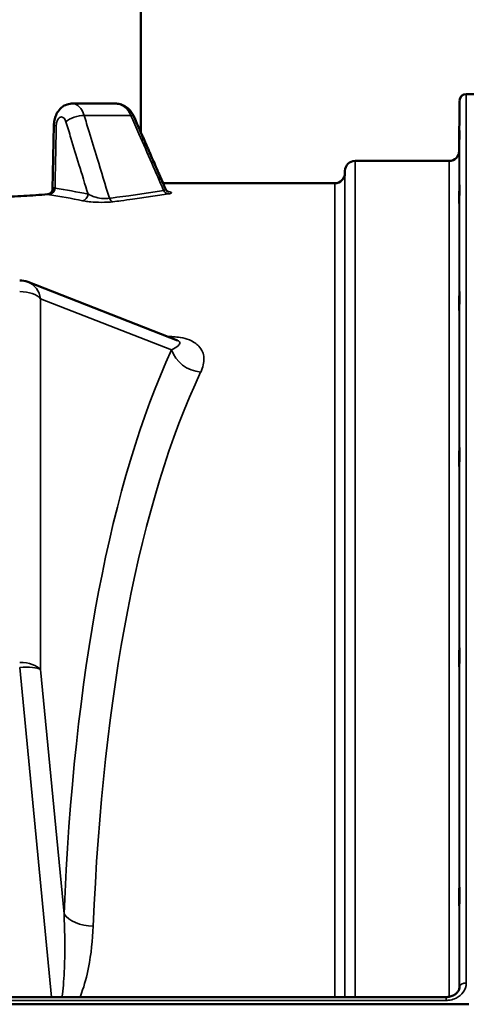
# Model space of a CAD drawing. Units: millimetres. Extents: x 0 to 9900, y 0 to 7000.
# Drawn here: x 2650 to 2851, y 5392 to 5833 of the extents above; entities that cross this region are included whole.
import ezdxf

# ---------------------------------------------------------------- set-up
doc = ezdxf.new("R2010")
doc.units = ezdxf.units.MM
doc.header["$LTSCALE"] = 33.333333
for name, color, linetype, lineweight in [('Dimension (ISO)', 7, 'Continuous', 25), ('Visible (ISO)', 7, 'Continuous', 50), ('Visible Narrow (ISO)', 7, 'Continuous', 35)]:
    doc.layers.add(name, color=color, linetype=linetype, lineweight=lineweight)
doc.styles.add('Note Text (ISO)', font='tahoma.ttf')
doc.dimstyles.new('TRICEL', dxfattribs={"dimscale": 33.333333, "dimtxt": 3.5, "dimasz": 1.2, "dimexe": 3.175, "dimexo": 2, "dimgap": 0.15, "dimtad": 1, "dimdec": 0, "dimlfac": 0.1, "dimrnd": 1e-08, "dimzin": 0, "dimdsep": 46, "dimtxsty": 'Note Text (ISO)', "dimblk": 'Filled-1', "dimcen": 0.09, "dimdle": 10, "dimclrd": 256, "dimclre": 256, "dimclrt": 256, "dimadec": 0, "dimazin": 0, "dimtfac": 0.2, "dimtdec": 0, "dimtmove": 0, "dimatfit": 3, "dimfxl": 1, "dimtolj": 1, "dimtzin": 0, "dimlwd": -1, "dimlwe": -1, "dimarcsym": 0})

# ---------------------------------------------------------------- blocks, each defined once
blk = doc.blocks.new('Filled-1')
at = {"color": 0}
for p, q in [((0, 0), (-1, 0.25)), ((-1, 0.25), (-1, -0.25)), ((-1, 0), (0, 0)), ((-1, -0.25), (0, 0))]:
    blk.add_line(p, q, dxfattribs=at)
at = {"color": 0, "flags": 128}
blk.add_lwpolyline([(-1, -0.25), (0, 0), (-1, 0.25), (-1, -0.25)], dxfattribs=at)
at = {"color": 0}
blk.add_solid([(-1, -0.25), (0, 0), (-1, 0.25), (-1, -0.25)], dxfattribs=at)
blk = doc.blocks.new('*D12')
at = {"layer": 'Defpoints', "color": 0, "transparency": 16777216}
for p in [(2974.62, 6068.95), (1867.53, 5535.13), (2083.06, 5535.13)]:
    blk.add_point(p, dxfattribs=at)
at = {"layer": 'Dimension (ISO)', "transparency": 16777216}
for p, q in [((2907.95, 6068.95), (1761.69, 6068.95)), ((1867.53, 6028.95), (1867.53, 5575.13)), ((2016.39, 5535.13), (1761.69, 5535.13))]:
    blk.add_line(p, q, dxfattribs=at)
at = {"layer": 'Dimension (ISO)', "transparency": 16777216, "xscale": 40.0000015894572, "yscale": 40.0000015894572, "zscale": 40.0000015894572}
for p, rotation in [((1867.53, 6068.95), 90), ((1867.53, 5535.13), 270)]:
    blk.add_blockref('Filled-1', p, dxfattribs=dict(at, rotation=rotation))
at = {"layer": 'Dimension (ISO)', "transparency": 16777216, "insert": (1741, 5723.85), "char_height": 116.667, "attachment_point": 1, "rotation": 90, "style": 'Note Text (ISO)'}
blk.add_mtext('\\A1;53', dxfattribs=at)

msp = doc.modelspace()

# ---------------------------------------------------------------- linework, layer by layer
at = {"layer": 'Visible (ISO)'}
for p, q in [((2704.65, 5782.59), (2704.65, 6161.26)), ((2847.43, 5774.3), (2847.62, 5796.86)), ((2854.72, 5799.84), (2850.62, 5799.84)), ((2665.03, 5757.17), (2665.6, 5785.82)), ((2842.93, 5769.84), (2800.7, 5769.84)), ((2796.19, 5764.3), (2796.2, 5765.37)), ((2791.69, 5759.84), (2714.57, 5759.84)), ((2653.91, 5715.59), (2721.06, 5689.36)), ((2357.49, 5391.68), (2851.81, 5391.68)), ((2841.62, 5394.93), (2367.67, 5394.93))]:
    msp.add_line(p, q, dxfattribs=at)
for centre, radius, start, end in [((2850.62, 5796.84), 3, 90, 179.5), ((2842.93, 5774.34), 4.5, 270, 359.5), ((2800.7, 5765.34), 4.5, 90, 179.5), ((2791.69, 5764.34), 4.5, 270, 359.5), ((2650.28, 5706.27), 10, 68.664, 90)]:
    msp.add_arc(centre, radius, start, end, dxfattribs=at)
msp.add_ellipse((2604.65, 5795.57), major_axis=(112.32, 0), ratio=0.000152, start_param=5.376707, end_param=5.618906, dxfattribs=at)
for points, knots in [([(2665.6, 5785.82), (2665.62, 5786.58), (2665.7, 5787.35), (2666.01, 5788.87), (2666.24, 5789.62), (2666.9, 5791.14), (2667.33, 5791.89), (2668.52, 5793.35), (2669.29, 5794.07), (2671.05, 5795.04), (2671.93, 5795.36), (2673.21, 5795.54), (2673.56, 5795.56), (2673.9, 5795.56)], [0, 0, 0, 0, 0.1221644, 0.1221644, 0.2443288, 0.2443288, 0.3664932, 0.3664932, 0.4886575, 0.4886575, 0.5786142, 0.5786142, 0.6108219, 0.6108219, 0.6108219, 0.6108219]), ([(2701.49, 5789.84), (2701.22, 5790.44), (2700.9, 5791.03), (2700.12, 5792.15), (2699.67, 5792.67), (2698.63, 5793.63), (2698.05, 5794.06), (2696.77, 5794.78), (2696.08, 5795.07), (2694.61, 5795.46), (2693.85, 5795.56), (2693.09, 5795.56)], [0, 0, 0, 0, 0.0862212, 0.0862212, 0.1724423, 0.1724423, 0.2586635, 0.2586635, 0.3448847, 0.3448847, 0.4311058, 0.4311058, 0.4311058, 0.4311058]), ([(2715.63, 5757.4), (2714.69, 5759.57), (2713.74, 5761.73), (2711.86, 5766.05), (2710.92, 5768.22), (2709.03, 5772.54), (2708.09, 5774.7), (2706.2, 5779.03), (2705.26, 5781.19), (2703.37, 5785.52), (2702.43, 5787.68), (2701.49, 5789.84)], [3.798323, 3.798323, 3.798323, 3.798323, 4.533196, 4.533196, 5.268068, 5.268068, 6.00294, 6.00294, 6.737812, 6.737812, 7.472684, 7.472684, 7.472684, 7.472684]), ([(2704.65, 5782.61), (2705.48, 5780.7), (2706.31, 5778.8), (2708.09, 5774.73), (2709.03, 5772.56), (2710.92, 5768.24), (2711.86, 5766.08), (2713.39, 5762.56), (2713.99, 5761.2), (2714.58, 5759.84)], [0.821372, 0.821372, 0.821372, 0.821372, 1.469785, 1.469785, 2.204678, 2.204678, 2.93957, 2.93957, 3.401804, 3.401804, 3.401804, 3.401804]), ([(2847.5, 5778.88), (2847.49, 5778.35), (2847.49, 5777.79), (2847.48, 5776.79), (2847.47, 5776.35), (2847.47, 5775.67), (2847.46, 5775.38), (2847.46, 5775.05), (2847.46, 5774.99), (2847.46, 5775.08), (2847.46, 5775.24), (2847.46, 5775.76), (2847.47, 5776.12), (2847.47, 5776.94), (2847.48, 5777.44), (2847.49, 5778.52), (2847.49, 5779.09), (2847.5, 5780.15), (2847.51, 5780.71), (2847.51, 5781.72), (2847.52, 5782.17), (2847.53, 5782.86), (2847.53, 5783.15), (2847.53, 5783.49), (2847.53, 5783.55), (2847.53, 5783.46), (2847.53, 5783.3), (2847.53, 5782.77), (2847.53, 5782.4), (2847.52, 5781.58), (2847.51, 5781.08), (2847.51, 5779.99), (2847.5, 5779.41), (2847.5, 5778.88)], [0, 0, 0, 0, 0.159533, 0.159533, 0.319067, 0.319067, 0.478594, 0.478594, 0.63812, 0.63812, 0.797647, 0.797647, 0.957174, 0.957174, 1.116707, 1.116707, 1.276241, 1.276241, 1.436902, 1.436902, 1.597564, 1.597564, 1.758222, 1.758222, 1.918881, 1.918881, 2.079539, 2.079539, 2.240197, 2.240197, 2.400859, 2.400859, 2.56152, 2.56152, 2.56152, 2.56152]), ([(2662.79, 5754.88), (2662.97, 5754.89), (2663.2, 5754.93), (2663.71, 5755.13), (2663.98, 5755.29), (2664.44, 5755.69), (2664.62, 5755.93), (2664.87, 5756.39), (2664.94, 5756.6), (2665.02, 5756.94), (2665.03, 5757.07), (2665.03, 5757.17)], [-1.3057624, -1.3057624, -1.3057624, -1.3057624, -1.2427424, -1.2427424, -1.1797224, -1.1797224, -1.1167024, -1.1167024, -1.0536824, -1.0536824, -0.9906624, -0.9906624, -0.9906624, -0.9906624]), ([(2715.63, 5757.4), (2715.75, 5757.12), (2715.9, 5756.9), (2716.2, 5756.54), (2716.34, 5756.42), (2716.58, 5756.23), (2716.68, 5756.17), (2716.84, 5756.08), (2716.9, 5756.05), (2716.98, 5756.02), (2717, 5756.01), (2717, 5756.01)], [-1.0428187, -1.0428187, -1.0428187, -1.0428187, -1.0044779, -1.0044779, -0.9591956, -0.9591956, -0.9103279, -0.9103279, -0.8532539, -0.8532539, -0.7872332, -0.7872332, -0.7872332, -0.7872332]), ([(2847.5, 5753.84), (2847.49, 5753.32), (2847.49, 5752.8), (2847.48, 5751.91), (2847.47, 5751.54), (2847.47, 5751.01), (2847.46, 5750.82), (2847.46, 5750.67), (2847.46, 5750.72), (2847.46, 5750.99), (2847.46, 5751.24), (2847.46, 5751.93), (2847.47, 5752.37), (2847.47, 5753.28), (2847.48, 5753.83), (2847.49, 5754.95), (2847.49, 5755.52), (2847.5, 5756.56), (2847.51, 5757.08), (2847.51, 5757.99), (2847.52, 5758.37), (2847.53, 5758.9), (2847.53, 5759.1), (2847.53, 5759.25), (2847.53, 5759.2), (2847.53, 5758.93), (2847.53, 5758.67), (2847.53, 5757.98), (2847.53, 5757.54), (2847.52, 5756.61), (2847.51, 5756.06), (2847.51, 5754.93), (2847.5, 5754.35), (2847.5, 5753.84)], [0, 0, 0, 0, 0.159533, 0.159533, 0.319067, 0.319067, 0.478594, 0.478594, 0.63812, 0.63812, 0.797647, 0.797647, 0.957174, 0.957174, 1.116707, 1.116707, 1.276241, 1.276241, 1.436902, 1.436902, 1.597564, 1.597564, 1.758222, 1.758222, 1.918881, 1.918881, 2.079539, 2.079539, 2.240197, 2.240197, 2.400859, 2.400859, 2.56152, 2.56152, 2.56152, 2.56152]), ([(2662.79, 5754.88), (2659.37, 5754.62), (2655.82, 5754.37), (2648.53, 5753.92), (2644.76, 5753.72), (2637.06, 5753.35), (2633.12, 5753.2), (2625.17, 5752.94), (2621.12, 5752.84), (2612.97, 5752.71), (2608.86, 5752.68), (2600.67, 5752.68), (2596.56, 5752.71), (2588.36, 5752.84), (2584.28, 5752.94), (2576.25, 5753.19), (2572.29, 5753.35), (2564.59, 5753.71), (2560.84, 5753.92), (2553.51, 5754.37), (2549.94, 5754.62), (2546.51, 5754.88)], [59.692206, 59.692206, 59.692206, 59.692206, 60.926328, 60.926328, 62.160449, 62.160449, 63.394571, 63.394571, 64.628693, 64.628693, 65.862814, 65.862814, 67.096936, 67.096936, 68.331058, 68.331058, 69.565179, 69.565179, 70.799301, 70.799301, 72.033423, 72.033423, 72.033423, 72.033423]), ([(2847.5, 5705.28), (2847.49, 5704.8), (2847.49, 5704.33), (2847.48, 5703.57), (2847.47, 5703.28), (2847.47, 5702.92), (2847.46, 5702.82), (2847.46, 5702.88), (2847.46, 5703.02), (2847.46, 5703.47), (2847.46, 5703.8), (2847.46, 5704.64), (2847.47, 5705.13), (2847.47, 5706.13), (2847.48, 5706.7), (2847.49, 5707.83), (2847.49, 5708.39), (2847.5, 5709.36), (2847.51, 5709.83), (2847.51, 5710.6), (2847.52, 5710.9), (2847.53, 5711.27), (2847.53, 5711.37), (2847.53, 5711.32), (2847.53, 5711.17), (2847.53, 5710.72), (2847.53, 5710.38), (2847.53, 5709.54), (2847.53, 5709.04), (2847.52, 5708.03), (2847.51, 5707.46), (2847.51, 5706.32), (2847.5, 5705.76), (2847.5, 5705.28)], [0, 0, 0, 0, 0.159533, 0.159533, 0.319067, 0.319067, 0.478594, 0.478594, 0.63812, 0.63812, 0.797647, 0.797647, 0.957174, 0.957174, 1.116707, 1.116707, 1.276241, 1.276241, 1.436902, 1.436902, 1.597564, 1.597564, 1.758222, 1.758222, 1.918881, 1.918881, 2.079539, 2.079539, 2.240197, 2.240197, 2.400859, 2.400859, 2.56152, 2.56152, 2.56152, 2.56152]), ([(2847.5, 5634.68), (2847.49, 5634.24), (2847.49, 5633.84), (2847.48, 5633.24), (2847.47, 5633.04), (2847.47, 5632.86), (2847.46, 5632.86), (2847.46, 5633.11), (2847.46, 5633.35), (2847.46, 5633.96), (2847.46, 5634.37), (2847.46, 5635.32), (2847.47, 5635.86), (2847.47, 5636.91), (2847.48, 5637.49), (2847.49, 5638.59), (2847.49, 5639.12), (2847.5, 5639.99), (2847.51, 5640.4), (2847.51, 5641.02), (2847.52, 5641.22), (2847.53, 5641.41), (2847.53, 5641.41), (2847.53, 5641.16), (2847.53, 5640.92), (2847.53, 5640.31), (2847.53, 5639.89), (2847.53, 5638.93), (2847.53, 5638.39), (2847.52, 5637.33), (2847.51, 5636.75), (2847.51, 5635.64), (2847.5, 5635.12), (2847.5, 5634.68)], [0, 0, 0, 0, 0.159533, 0.159533, 0.319067, 0.319067, 0.478594, 0.478594, 0.63812, 0.63812, 0.797647, 0.797647, 0.957174, 0.957174, 1.116707, 1.116707, 1.276241, 1.276241, 1.436902, 1.436902, 1.597564, 1.597564, 1.758222, 1.758222, 1.918881, 1.918881, 2.079539, 2.079539, 2.240197, 2.240197, 2.400859, 2.400859, 2.56152, 2.56152, 2.56152, 2.56152]), ([(2847.5, 5544.18), (2847.49, 5543.81), (2847.49, 5543.48), (2847.48, 5543.05), (2847.47, 5542.95), (2847.47, 5542.95), (2847.46, 5543.06), (2847.46, 5543.49), (2847.46, 5543.82), (2847.46, 5544.57), (2847.46, 5545.05), (2847.46, 5546.09), (2847.47, 5546.66), (2847.47, 5547.72), (2847.48, 5548.29), (2847.49, 5549.34), (2847.49, 5549.81), (2847.5, 5550.57), (2847.51, 5550.9), (2847.51, 5551.34), (2847.52, 5551.45), (2847.53, 5551.45), (2847.53, 5551.35), (2847.53, 5550.91), (2847.53, 5550.59), (2847.53, 5549.83), (2847.53, 5549.35), (2847.53, 5548.3), (2847.53, 5547.73), (2847.52, 5546.65), (2847.51, 5546.08), (2847.51, 5545.04), (2847.5, 5544.56), (2847.5, 5544.18)], [0, 0, 0, 0, 0.159533, 0.159533, 0.319067, 0.319067, 0.478594, 0.478594, 0.63812, 0.63812, 0.797647, 0.797647, 0.957174, 0.957174, 1.116707, 1.116707, 1.276241, 1.276241, 1.436902, 1.436902, 1.597564, 1.597564, 1.758222, 1.758222, 1.918881, 1.918881, 2.079539, 2.079539, 2.240197, 2.240197, 2.400859, 2.400859, 2.56152, 2.56152, 2.56152, 2.56152]), ([(2847.5, 5436.54), (2847.49, 5436.23), (2847.49, 5436), (2847.48, 5435.76), (2847.47, 5435.75), (2847.47, 5435.94), (2847.46, 5436.15), (2847.46, 5436.75), (2847.46, 5437.16), (2847.46, 5438.03), (2847.46, 5438.55), (2847.46, 5439.66), (2847.47, 5440.23), (2847.47, 5441.28), (2847.48, 5441.82), (2847.49, 5442.78), (2847.49, 5443.19), (2847.5, 5443.81), (2847.51, 5444.05), (2847.51, 5444.3), (2847.52, 5444.31), (2847.53, 5444.13), (2847.53, 5443.92), (2847.53, 5443.31), (2847.53, 5442.91), (2847.53, 5442.03), (2847.53, 5441.5), (2847.53, 5440.39), (2847.53, 5439.81), (2847.52, 5438.75), (2847.51, 5438.21), (2847.51, 5437.25), (2847.5, 5436.84), (2847.5, 5436.54)], [0, 0, 0, 0, 0.159533, 0.159533, 0.319067, 0.319067, 0.478594, 0.478594, 0.63812, 0.63812, 0.797647, 0.797647, 0.957174, 0.957174, 1.116707, 1.116707, 1.276241, 1.276241, 1.436902, 1.436902, 1.597564, 1.597564, 1.758222, 1.758222, 1.918881, 1.918881, 2.079539, 2.079539, 2.240197, 2.240197, 2.400859, 2.400859, 2.56152, 2.56152, 2.56152, 2.56152]), ([(2841.62, 5394.93), (2842.24, 5394.93), (2842.86, 5395), (2844.02, 5395.3), (2844.57, 5395.52), (2845.56, 5396.08), (2846, 5396.41), (2846.74, 5397.17), (2847.03, 5397.6), (2847.45, 5398.46), (2847.57, 5398.9), (2847.61, 5399.43), (2847.62, 5399.52), (2847.62, 5399.61)], [0, 0, 0, 0, 0.257878, 0.257878, 0.515252, 0.515252, 0.777702, 0.777702, 1.056242, 1.056242, 1.334782, 1.334782, 1.392701, 1.392701, 1.392701, 1.392701])]:
    msp.add_open_spline(points, degree=3, knots=knots, dxfattribs=at)
at = {"layer": 'Visible Narrow (ISO)'}
for p, q in [((2847.62, 5399.68), (2847.62, 5796.86)), ((2850.62, 5799.84), (2850.62, 5401.21)), ((2847.43, 5774.3), (2847.43, 5398.48)), ((2800.7, 5769.84), (2800.7, 5394.93)), ((2842.93, 5395.04), (2842.93, 5769.84)), ((2796.19, 5764.3), (2796.19, 5394.93)), ((2796.2, 5394.93), (2796.2, 5765.37)), ((2791.69, 5394.93), (2791.69, 5759.84)), ((2659.61, 5541.75), (2659.61, 5708.06)), ((2659.61, 5708.06), (2718.4, 5685.1)), ((2717.36, 5691.07), (2716.68, 5691.07)), ((2717.36, 5690.81), (2717.36, 5691.07)), ((2650.28, 5542.71), (2664.55, 5394.93)), ((2670.2, 5432.18), (2659.61, 5541.75)), ((2847.62, 5399.68), (2847.62, 5399.54)), ((2367.67, 5393.44), (2841.62, 5393.44)), ((2841.62, 5394.93), (2841.62, 5393.44))]:
    msp.add_line(p, q, dxfattribs=at)
for centre, major_axis, ratio, start_param, end_param in [((2675.93, 5787.44), (5.74, 1.75), 0.384837, 0.854481, 2.471018), ((2604.65, 5790.27), (-121.16, 0), 0.000152, 2.233476, 2.478923), ((2695.99, 5787.44), (5.5, 2.4), 0.269425, 0, 0.5994), ((2671.6, 5785.7), (-6, 0.12), 0.028784, 0, 0.611156), ((2662.93, 5757.83), (-0.69, -2.92), 0.896724, 0.257883, 1.774166), ((2663.67, 5757.69), (-0.49, -2.96), 0.815522, 0.199131, 1.704303), ((2603.44, 4979.84), (-0.16, 783), 0.700208, 6.141081, 6.168305), ((2600.99, 4979.84), (0.16, -780), 0.702901, 2.999486, 3.02671), ((2678.47, 5754.96), (-0.6, -2.94), 0.81359, 0.245798, 1.735441), ((2692.12, 5754.5), (0.37, -2.98), 0.645723, 5.122591, 6.091399), ((2716.95, 5758.04), (0.47, -2.96), 0.817814, 5.0731, 6.089997), ((2650.28, 5706.27), (3.64, 9.31), 0.93296, 5.243545, 6.283185), ((2650.28, 5706.27), (10, 0), 0.499868, 0.366519, 1.570796), ((2973.84, 4977.33), (170.05, -792.14), 0.319312, 3.543515, 4.033948), ((2731.47, 5687.61), (12.71, -5.87), 0.872481, 3.829844, 5.095579), ((2986.91, 4979.84), (-170.72, 778.03), 0.324524, 0.399274, 0.889707), ((2650.28, 5539.96), (10, 0), 0.499868, 0.366519, 1.570796), ((2650.28, 5539.96), (9.95, 0.96), 0.274311, 0.328648, 1.544303), ((2683.27, 5434.69), (-13.99, 0.57), 0.572553, 0.388258, 1.593972), ((2850.62, 5399.67), (-3, 0), 0.513875, 4.712389, 6.274459)]:
    msp.add_ellipse(centre, major_axis=major_axis, ratio=ratio, start_param=start_param, end_param=end_param, dxfattribs=at)
for points, knots in [([(2679.19, 5790.26), (2678.2, 5793.37), (2676.12, 5795.49), (2673.97, 5795.56), (2673.94, 5795.56), (2673.9, 5795.56)], [-1.0419064, -1.0419064, -1.0419064, -1.0419064, -0.6182531, -0.6182531, -0.6108219, -0.6108219, -0.6108219, -0.6108219]), ([(2693.09, 5795.56), (2693.14, 5795.56), (2693.19, 5795.56), (2696.06, 5795.5), (2698.83, 5793.37), (2700.16, 5790.26)], [-0.4311058, -0.4311058, -0.4311058, -0.4311058, -0.4236533, -0.4236533, 0, 0, 0, 0]), ([(2666.69, 5785.7), (2666.7, 5786.1), (2666.74, 5786.5), (2666.94, 5787.49), (2667.15, 5788.04), (2667.84, 5789.18), (2668.44, 5789.58), (2669.84, 5789.53), (2670.63, 5788.68), (2671.01, 5787.44)], [0, 0, 0, 0, 0.119816, 0.119816, 0.311523, 0.311523, 0.618253, 0.618253, 1.041906, 1.041906, 1.041906, 1.041906]), ([(2690.5, 5753.09), (2688.68, 5759.08), (2686.86, 5765.06), (2683.83, 5774.99), (2682.64, 5778.93), (2680.69, 5785.33), (2679.94, 5787.79), (2679.19, 5790.26)], [2.48411, 2.48411, 2.48411, 2.48411, 4.518567, 4.518567, 5.857402, 5.857402, 6.694173, 6.694173, 6.694173, 6.694173]), ([(2700.16, 5790.26), (2701.36, 5787.51), (2702.56, 5784.76), (2705.69, 5777.62), (2707.61, 5773.22), (2711.3, 5764.76), (2713.07, 5760.7), (2714.85, 5756.63)], [-7.472684, -7.472684, -7.472684, -7.472684, -6.538599, -6.538599, -5.044062, -5.044062, -3.663623, -3.663623, -3.663623, -3.663623]), ([(2666.13, 5757.69), (2666.18, 5760.33), (2666.23, 5762.97), (2666.42, 5772.3), (2666.55, 5779), (2666.69, 5785.7)], [8.525218, 8.525218, 8.525218, 8.525218, 9.317521, 9.317521, 11.328293, 11.328293, 11.328293, 11.328293]), ([(2671.01, 5787.44), (2671.77, 5784.98), (2672.52, 5782.51), (2674.47, 5776.11), (2675.68, 5772.17), (2678.23, 5763.81), (2679.58, 5759.38), (2680.93, 5754.96)], [-6.694173, -6.694173, -6.694173, -6.694173, -5.857402, -5.857402, -4.518567, -4.518567, -3.014976, -3.014976, -3.014976, -3.014976]), ([(2665.64, 5757.81), (2665.4, 5757.89), (2665.23, 5757.82), (2665.07, 5757.53), (2665.03, 5757.37), (2665.03, 5757.17)], [-1.4022171, -1.4022171, -1.4022171, -1.4022171, -1.1565347, -1.1565347, -0.9906624, -0.9906624, -0.9906624, -0.9906624]), ([(2666.13, 5757.69), (2666.06, 5757.7), (2666, 5757.72), (2665.88, 5757.74), (2665.83, 5757.76), (2665.75, 5757.78), (2665.72, 5757.79), (2665.67, 5757.8), (2665.65, 5757.81), (2665.64, 5757.81)], [0, 0, 0, 0, 0.0520037, 0.0520037, 0.0988803, 0.0988803, 0.1281781, 0.1281781, 0.1464893, 0.1464893, 0.1464893, 0.1464893]), ([(2715.63, 5757.4), (2715.64, 5757.38), (2715.65, 5757.37), (2715.71, 5757.16), (2715.64, 5756.99), (2715.29, 5756.76), (2715.09, 5756.69), (2714.85, 5756.63)], [1.0428187, 1.0428187, 1.0428187, 1.0428187, 1.0748357, 1.0748357, 1.3933055, 1.3933055, 1.5923492, 1.5923492, 1.5923492, 1.5923492]), ([(2546.36, 5754.85), (2554.78, 5754.21), (2563.99, 5753.66), (2583.69, 5752.86), (2594.25, 5752.64), (2604.65, 5752.64), (2620.33, 5752.64), (2636.09, 5753.15), (2654.62, 5754.25), (2658.87, 5754.54), (2662.93, 5754.85)], [-72.014893, -72.014893, -72.014893, -72.014893, -68.995669, -68.995669, -65.874756, -65.874756, -65.874756, -61.170211, -61.170211, -59.710798, -59.710798, -59.710798, -59.710798]), ([(2662.93, 5754.85), (2662.96, 5754.84), (2662.99, 5754.84), (2663.06, 5754.82), (2663.1, 5754.81), (2663.22, 5754.79), (2663.3, 5754.77), (2663.48, 5754.74), (2663.57, 5754.72), (2663.67, 5754.71)], [-0.1464893, -0.1464893, -0.1464893, -0.1464893, -0.1281781, -0.1281781, -0.0988803, -0.0988803, -0.0520037, -0.0520037, 0, 0, 0, 0]), ([(2690.5, 5753.09), (2689.58, 5752.9), (2688.31, 5752.89), (2685.84, 5753.2), (2684.67, 5753.47), (2683, 5754.01), (2682.4, 5754.24), (2681.52, 5754.64), (2681.21, 5754.8), (2680.93, 5754.96)], [0, 0, 0, 0, 0.558433, 0.558433, 1.06181, 1.06181, 1.37642, 1.37642, 1.573051, 1.573051, 1.573051, 1.573051]), ([(2714.85, 5756.63), (2712.4, 5756.23), (2709.78, 5755.82), (2704.52, 5755.02), (2701.9, 5754.64), (2697.46, 5754.01), (2695.7, 5753.77), (2692.79, 5753.38), (2691.65, 5753.24), (2690.5, 5753.09)], [0, 0, 0, 0, 1.320052, 1.320052, 2.509958, 2.509958, 3.253649, 3.253649, 3.718457, 3.718457, 3.718457, 3.718457]), ([(2692.12, 5751.53), (2693.29, 5751.68), (2694.45, 5751.82), (2697.42, 5752.21), (2699.21, 5752.45), (2703.73, 5753.07), (2706.41, 5753.45), (2711.78, 5754.25), (2714.45, 5754.66), (2716.95, 5755.06)], [-3.718457, -3.718457, -3.718457, -3.718457, -3.253649, -3.253649, -2.509958, -2.509958, -1.320052, -1.320052, 0, 0, 0, 0]), ([(2716.95, 5755.06), (2717.32, 5755.12), (2717.63, 5755.19), (2718.23, 5755.36), (2718.4, 5755.47), (2718.37, 5755.76), (2717.89, 5755.93), (2716.97, 5756.1), (2716.86, 5756.12), (2716.74, 5756.14)], [-1.592349, -1.592349, -1.592349, -1.592349, -1.393306, -1.393306, -1.074836, -1.074836, -0.565284, -0.565284, -0.496222, -0.496222, -0.496222, -0.496222]), ([(2678.47, 5751.99), (2678.85, 5751.91), (2679.26, 5751.84), (2680.45, 5751.66), (2681.27, 5751.56), (2683.6, 5751.36), (2685.25, 5751.27), (2688.82, 5751.26), (2690.71, 5751.35), (2692.12, 5751.53)], [-1.573051, -1.573051, -1.573051, -1.573051, -1.37642, -1.37642, -1.06181, -1.06181, -0.558433, -0.558433, 0, 0, 0, 0]), ([(2731.47, 5675.13), (2732.48, 5677.28), (2733.02, 5679.44), (2732.76, 5683.37), (2732.15, 5685.17), (2729.65, 5687.83), (2728.28, 5688.8), (2725.23, 5690.03), (2723.82, 5690.43), (2721.35, 5690.84), (2720.33, 5690.96), (2718.66, 5691.05), (2718, 5691.07), (2717.36, 5691.07)], [0, 0, 0, 0, 1.477775, 1.477775, 2.745964, 2.745964, 3.538582, 3.538582, 4.033968, 4.033968, 4.343585, 4.343585, 4.537095, 4.537095, 4.537095, 4.537095]), ([(2721.06, 5689.36), (2721.09, 5689.35), (2721.11, 5689.34), (2721.76, 5689.07), (2722.05, 5688.77), (2722.26, 5687.96), (2721.9, 5687.44), (2720.63, 5686.31), (2719.61, 5685.7), (2718.4, 5685.1)], [-3.573983, -3.573983, -3.573983, -3.573983, -3.538582, -3.538582, -2.745964, -2.745964, -1.477775, -1.477775, 0, 0, 0, 0]), ([(2670.2, 5432.18), (2670.48, 5425.58), (2670.59, 5418.95), (2670.38, 5408.32), (2670.21, 5404.29), (2669.71, 5398.5), (2669.51, 5396.68), (2669.25, 5394.92)], [-5.927638, -5.927638, -5.927638, -5.927638, -3.636254, -3.636254, -2.219895, -2.219895, -1.56229, -1.56229, -1.56229, -1.56229]), ([(2677.36, 5394.93), (2677.59, 5395.52), (2677.82, 5396.11), (2679.4, 5400.48), (2680.37, 5404.29), (2682.36, 5414.32), (2683.01, 5420.53), (2683.27, 5426.67)], [1.996431, 1.996431, 1.996431, 1.996431, 2.219895, 2.219895, 3.636254, 3.636254, 5.927638, 5.927638, 5.927638, 5.927638]), ([(2841.62, 5393.44), (2842.21, 5393.44), (2842.8, 5393.49), (2844.31, 5393.75), (2845.2, 5394.03), (2847.34, 5395.07), (2848.47, 5396), (2850.15, 5398.35), (2850.62, 5399.78), (2850.62, 5401.21)], [0, 0, 0, 0, 0.175798, 0.175798, 0.457075, 0.457075, 0.907118, 0.907118, 1.406385, 1.406385, 1.406385, 1.406385])]:
    msp.add_open_spline(points, degree=3, knots=knots, dxfattribs=at)
for points in [[(2662.79, 5754.88), (2662.82, 5754.88), (2662.87, 5754.87), (2662.93, 5754.85)], [(2847.62, 5399.68), (2847.62, 5399.66), (2847.62, 5399.63), (2847.62, 5399.61)]]:
    msp.add_open_spline(points, degree=3, dxfattribs=at)

# ---------------------------------------------------------------- dimensions: what is measured, and where the dimension line sits
at = {"layer": 'Dimension (ISO)'}
dim = msp.add_linear_dim(base=(1867.53, 5535.13), p1=(2974.62, 6068.95), p2=(2083.06, 5535.13), angle=90, dimstyle='TRICEL', override={"dimgap": 0.15, "dimdec": 0, "dimlfac": 0.1, "dimtol": 0, "dimlim": 0, "dimtp": 0, "dimtm": 0, "dimtdec": 0, "dimtofl": 0, "dimatfit": 1}, dxfattribs=at)
dim.commit()
dim.dimension.update_dxf_attribs({"geometry": '*D12', "text_midpoint": (1867.53, 5802.04), "dimtype": 160})

doc.saveas('drawing.dxf')
